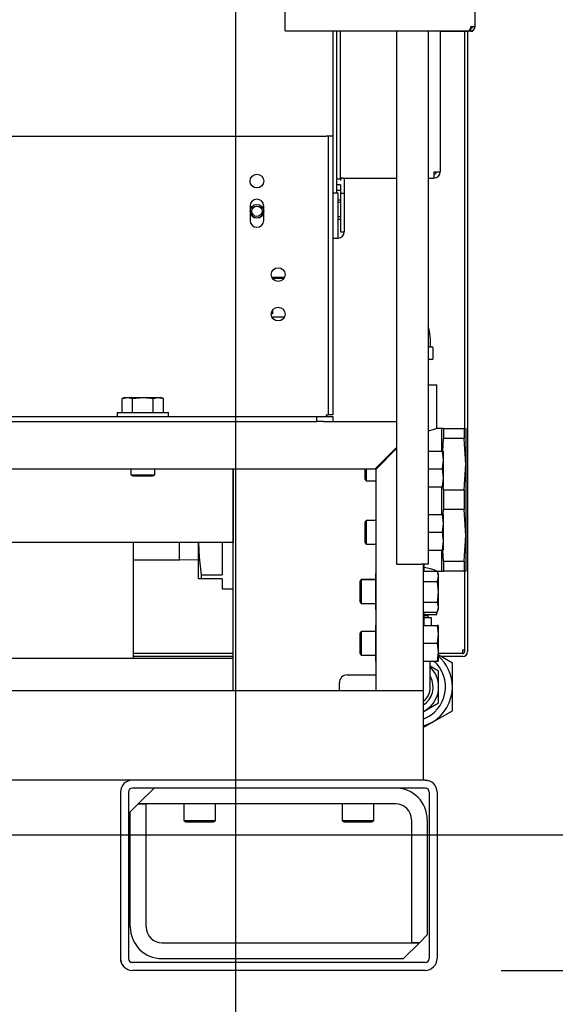
# Model space of a CAD drawing. Units: inches. Extents: x 0.8 to 16.5, y 0.7 to 10.4.
# Drawn here: x 2.9 to 3.2, y 4.7 to 5.4 of the extents above; entities that cross this region are included whole.
import ezdxf

# ---------------------------------------------------------------- set-up
doc = ezdxf.new("R2010")
doc.units = ezdxf.units.IN
doc.header["$MEASUREMENT"] = 0
doc.layers.add('FORMAT', color=7, linetype='Continuous')
doc.styles.add('SLDTEXTSTYLE0', font='TXT', dxfattribs={"width": 0.605})
doc.dimstyles.new('SLDDIMSTYLE0', dxfattribs={"dimtxt": 0.08, "dimasz": 0.13, "dimexe": 0, "dimexo": 0.0625, "dimgap": 0.02, "dimtad": 0, "dimtih": 1, "dimtoh": 1, "dimdec": 6, "dimlfac": 24, "dimrnd": 1e-09, "dimzin": 12, "dimdsep": 46, "dimlunit": 5, "dimtxsty": 'SLDTEXTSTYLE0', "dimsah": 1, "dimcen": 0.09, "dimadec": 0, "dimazin": 3, "dimtfac": 1, "dimtdec": 6, "dimtofl": 0, "dimtmove": 0, "dimatfit": 3, "dimfxl": 0, "dimfrac": 2, "dimtolj": 1, "dimtzin": 12, "dimarcsym": 0})
doc.dimstyles.new('SLDDIMSTYLE1', dxfattribs={"dimtxt": 0.08, "dimasz": 0.13, "dimexe": 0, "dimexo": 0.0625, "dimgap": 0.02, "dimtad": 0, "dimtih": 1, "dimtoh": 1, "dimdec": 6, "dimlfac": 24, "dimrnd": 1e-09, "dimzin": 12, "dimdsep": 46, "dimlunit": 5, "dimtxsty": 'SLDTEXTSTYLE0', "dimsah": 1, "dimcen": 0.09, "dimadec": 0, "dimazin": 3, "dimtfac": 1, "dimtdec": 6, "dimtmove": 0, "dimatfit": 0, "dimfxl": 0, "dimfrac": 2, "dimtolj": 1, "dimtzin": 12, "dimarcsym": 0})

# ---------------------------------------------------------------- blocks, each defined once
blk = doc.blocks.new('_D_23')
at = {"layer": 'FORMAT'}
for p, q in [((3.41454, 4.85201), (3.41454, 5.10201)), ((2.82389, 4.85201), (3.53954, 4.85201)), ((3.17399, 4.76284), (3.53954, 4.76284)), ((3.41454, 4.48605), (3.41454, 4.76284)), ((3.55253, 4.48605), (3.41454, 4.48605)), ((3.6991, 4.48594), (3.6716, 4.48594)), ((3.6716, 4.48594), (3.6716, 4.36316)), ((3.82132, 4.48594), (3.84882, 4.48594)), ((3.84882, 4.48594), (3.84882, 4.36316)), ((3.6716, 4.36316), (3.6991, 4.36316)), ((3.84882, 4.36316), (3.82132, 4.36316))]:
    blk.add_line(p, q, dxfattribs=at)
for points in [[(3.41454, 4.85201), (3.43454, 4.98201), (3.39454, 4.98201)], [(3.41454, 4.76284), (3.39454, 4.63284), (3.43454, 4.63284)]]:
    blk.add_solid(points, dxfattribs=at)
at = {"layer": 'FORMAT', "char_height": 0.08, "attachment_point": 1, "style": 'SLDTEXTSTYLE0'}
for s, insert in [('2 1/8', (3.63799, 4.6074)), ('54', (3.6991, 4.46629))]:
    blk.add_mtext(s, dxfattribs=dict(at, insert=insert))
blk = doc.blocks.new('_D_24')
at = {"layer": 'FORMAT'}
for p, q in [((3.04333, 5.59348), (3.83356, 5.59348)), ((3.70856, 5.59348), (3.70856, 5.27275)), ((3.61689, 5.13142), (3.58939, 5.13142)), ((3.58939, 5.13142), (3.58939, 5.00864)), ((3.80023, 5.13142), (3.82773, 5.13142)), ((3.82773, 5.13142), (3.82773, 5.00864)), ((3.58939, 5.00864), (3.61689, 5.00864)), ((3.82773, 5.00864), (3.80023, 5.00864)), ((3.70856, 4.76284), (3.70856, 4.99031)), ((3.17399, 4.76284), (3.83356, 4.76284))]:
    blk.add_line(p, q, dxfattribs=at)
for points in [[(3.70856, 5.59348), (3.68856, 5.46348), (3.72856, 5.46348)], [(3.70856, 4.76284), (3.72856, 4.89284), (3.68856, 4.89284)]]:
    blk.add_solid(points, dxfattribs=at)
at = {"layer": 'FORMAT', "char_height": 0.08, "attachment_point": 1, "style": 'SLDTEXTSTYLE0'}
for s, insert in [('19 15/16', (3.49467, 5.25288)), ('506', (3.61689, 5.11176))]:
    blk.add_mtext(s, dxfattribs=dict(at, insert=insert))
blk = doc.blocks.new('_D_26')
at = {"layer": 'FORMAT'}
for p, q in [((2.35058, 5.66335), (4.30252, 5.66335)), ((4.17752, 5.66335), (4.17752, 5.34618)), ((4.08585, 5.20485), (4.05835, 5.20485)), ((4.05835, 5.20485), (4.05835, 5.08207)), ((4.26919, 5.20485), (4.29669, 5.20485)), ((4.29669, 5.20485), (4.29669, 5.08207)), ((4.05835, 5.08207), (4.08585, 5.08207)), ((4.29669, 5.08207), (4.26919, 5.08207)), ((4.17752, 4.76284), (4.17752, 5.06374)), ((3.17399, 4.76284), (4.30252, 4.76284))]:
    blk.add_line(p, q, dxfattribs=at)
for points in [[(4.17752, 5.66335), (4.15752, 5.53335), (4.19752, 5.53335)], [(4.17752, 4.76284), (4.19752, 4.89284), (4.15752, 4.89284)]]:
    blk.add_solid(points, dxfattribs=at)
at = {"layer": 'FORMAT', "char_height": 0.08, "attachment_point": 1, "style": 'SLDTEXTSTYLE0'}
for s, insert in [('21 5/8', (4.02474, 5.32631)), ('549', (4.08585, 5.18519))]:
    blk.add_mtext(s, dxfattribs=dict(at, insert=insert))
blk = doc.blocks.new('_D_29')
at = {"layer": 'FORMAT'}
for p, q in [((2.99925, 6.59294), (2.99925, 3.67629)), ((2.09013, 4.72066), (2.09013, 3.67629)), ((2.09013, 3.80129), (2.28604, 3.80129)), ((2.45712, 3.80117), (2.42962, 3.80117)), ((2.42962, 3.80117), (2.42962, 3.6784)), ((2.64045, 3.80117), (2.66795, 3.80117)), ((2.66795, 3.80117), (2.66795, 3.6784)), ((2.99925, 3.80129), (2.81153, 3.80129)), ((2.42962, 3.6784), (2.45712, 3.6784)), ((2.66795, 3.6784), (2.64045, 3.6784))]:
    blk.add_line(p, q, dxfattribs=at)
for points in [[(2.09013, 3.80129), (2.22013, 3.78129), (2.22013, 3.82129)], [(2.99925, 3.80129), (2.86925, 3.82129), (2.86925, 3.78129)]]:
    blk.add_solid(points, dxfattribs=at)
at = {"layer": 'FORMAT', "char_height": 0.08, "attachment_point": 1, "style": 'SLDTEXTSTYLE0'}
for s, insert in [('21 13/16', (2.3349, 3.92263)), ('554', (2.45712, 3.78152))]:
    blk.add_mtext(s, dxfattribs=dict(at, insert=insert))
blk = doc.blocks.new('_D_30')
at = {"layer": 'FORMAT'}
for p, q in [((3.12425, 6.71794), (4.63518, 6.71794)), ((4.51018, 6.71794), (4.51018, 6.00304)), ((4.38795, 5.86171), (4.36045, 5.86171)), ((4.36045, 5.86171), (4.36045, 5.73893)), ((4.6324, 5.86171), (4.6599, 5.86171)), ((4.6599, 5.86171), (4.6599, 5.73893)), ((4.36045, 5.73893), (4.38795, 5.73893)), ((4.6599, 5.73893), (4.6324, 5.73893)), ((4.51018, 4.76284), (4.51018, 5.7206)), ((3.17399, 4.76284), (4.63518, 4.76284))]:
    blk.add_line(p, q, dxfattribs=at)
for points in [[(4.51018, 6.71794), (4.49018, 6.58794), (4.53018, 6.58794)], [(4.51018, 4.76284), (4.53018, 4.89284), (4.49018, 4.89284)]]:
    blk.add_solid(points, dxfattribs=at)
at = {"layer": 'FORMAT', "char_height": 0.08, "attachment_point": 1, "style": 'SLDTEXTSTYLE0'}
for s, insert in [('46 15/16', (4.29629, 5.98317)), ('1192', (4.38795, 5.84206))]:
    blk.add_mtext(s, dxfattribs=dict(at, insert=insert))
blk = doc.blocks.new('_D_32')
at = {"layer": 'FORMAT', "color": 7}
for p, q in [((2.98092, 7.48027), (5.01795, 7.48027)), ((4.89295, 7.48027), (4.89295, 6.46005)), ((4.77073, 6.31872), (4.74323, 6.31872)), ((4.74323, 6.31872), (4.74323, 6.19594)), ((5.01517, 6.31872), (5.04267, 6.31872)), ((5.04267, 6.31872), (5.04267, 6.19594)), ((4.74323, 6.19594), (4.77073, 6.19594)), ((5.04267, 6.19594), (5.01517, 6.19594)), ((4.89295, 4.76284), (4.89295, 6.17761)), ((3.17399, 4.76284), (5.01795, 4.76284))]:
    blk.add_line(p, q, dxfattribs=at)
for points in [[(4.89295, 7.48027), (4.87295, 7.35027), (4.91295, 7.35027)], [(4.89295, 4.76284), (4.91295, 4.89284), (4.87295, 4.89284)]]:
    blk.add_solid(points, dxfattribs=at)
at = {"layer": 'FORMAT', "color": 7, "char_height": 0.08, "attachment_point": 1, "style": 'SLDTEXTSTYLE0'}
for s, insert in [('65 7/32', (4.70962, 6.44018)), ('1657', (4.77073, 6.29906))]:
    blk.add_mtext(s, dxfattribs=dict(at, insert=insert))

msp = doc.modelspace()

# ---------------------------------------------------------------- linework, layer by layer
at = {"color": 7, "linetype": 'Continuous', "lineweight": 25}
for p, q in [((3.15684189, 5.38327808), (3.15684189, 6.07027808)), ((3.03190856, 5.38327808), (3.03190856, 5.60308016)), ((3.03190856, 5.38042391), (3.03190856, 5.38327808)), ((3.03190856, 5.38042391), (3.15282777, 5.38042391)), ((3.0633226, 5.2736676), (3.0633226, 5.38042391)), ((3.06578323, 5.2736676), (3.06578323, 5.38042391)), ((3.06824386, 5.28278312), (3.06824386, 5.38042391)), ((3.10512314, 5.38042391), (3.10512314, 5.02992748)), ((3.12595648, 5.38042391), (3.12595648, 5.02992748)), ((3.13386066, 5.38042391), (3.13386066, 5.28779052)), ((3.13386066, 5.38021558), (3.15254828, 5.38021558)), ((3.14991078, 5.38021558), (3.14991078, 5.11904801)), ((3.15190245, 5.38021558), (3.15190245, 4.97240308)), ((3.15254828, 5.38042391), (3.15254828, 5.38021558)), ((3.15282777, 5.38042391), (3.15398773, 5.38042391)), ((3.15363524, 5.38198641), (3.15398773, 5.38198641)), ((3.15383995, 5.38042391), (3.15383995, 5.38021558)), ((3.15383995, 5.38021558), (3.15533995, 5.38021558)), ((3.15398773, 5.38327808), (3.15684189, 5.38327808)), ((3.15398773, 5.38327808), (3.15398773, 5.38198641)), ((3.15398773, 5.38300724), (3.15533995, 5.38300724)), ((3.15398773, 5.38042391), (3.15398773, 5.38198641)), ((3.15533995, 5.38300724), (3.15533995, 5.38327808)), ((3.15533995, 5.38021558), (3.15533995, 5.38081305)), ((2.56756273, 5.31117748), (3.05875439, 5.31117748)), ((3.06004606, 5.31117748), (3.05875439, 5.31117748)), ((3.06315856, 5.31117748), (3.06004606, 5.31117748)), ((3.06004606, 5.31117748), (3.06004606, 5.12808164)), ((3.06315856, 5.31117748), (3.06315856, 5.12808164)), ((3.12975961, 5.28358282), (3.12975961, 5.28768245)), ((3.06824386, 5.28278312), (3.06578323, 5.28278312)), ((3.06578323, 5.28205104), (3.06584915, 5.28278312)), ((3.06988428, 5.28358283), (3.10512314, 5.28358282)), ((3.07070449, 5.28358283), (3.07070449, 5.27360276)), ((3.12595648, 5.28358282), (3.12975961, 5.28358282)), ((3.06824386, 5.27911812), (3.06578323, 5.27911812)), ((3.06578323, 5.27565993), (3.06824386, 5.27565993)), ((3.06824386, 5.27911812), (3.06824386, 5.27565993)), ((3.06824386, 5.27565993), (3.06824386, 5.2738505)), ((3.06660344, 5.2736676), (3.06315856, 5.2736676)), ((3.06660344, 5.27360276), (3.06315856, 5.27360276)), ((3.06660344, 5.2736676), (3.06660344, 5.27360276)), ((3.06660344, 5.24818508), (3.06660344, 5.27360276)), ((3.06824386, 5.26915397), (3.06660344, 5.26915397)), ((3.06824386, 5.27360276), (3.06824386, 5.24818508)), ((3.06824386, 5.27360276), (3.07070449, 5.27360276)), ((3.07070449, 5.27360276), (3.07070449, 5.24818508)), ((3.00876896, 5.26522784), (3.00876896, 5.25576951)), ((3.01781063, 5.25576951), (3.01781063, 5.26522784)), ((3.06824386, 5.26742488), (3.06660344, 5.26742488)), ((3.06660344, 5.25840257), (3.06824386, 5.25840257)), ((3.06660344, 5.25663336), (3.06824386, 5.25663336)), ((3.06315856, 5.2441921), (3.06660344, 5.2441921)), ((3.06660344, 5.2441921), (3.06660344, 5.24818508)), ((3.06824386, 5.24818508), (3.07070449, 5.24818508)), ((3.02346753, 5.19670456), (3.02346753, 5.19429361)), ((3.12595648, 5.17258968), (3.12830993, 5.17258968)), ((3.12914327, 5.16508968), (3.12914327, 5.17175634)), ((3.12830993, 5.16425634), (3.12595648, 5.16425634)), ((3.12596424, 5.1483544), (3.12595648, 5.14836267)), ((3.12595648, 5.14810509), (3.12596424, 5.1483544)), ((3.12596424, 5.1483544), (3.12595648, 5.1483544)), ((3.12595648, 5.14758968), (3.13169535, 5.14758968)), ((3.13169535, 5.11896581), (3.13169535, 5.14758968)), ((2.92643981, 5.13926393), (2.92462691, 5.13874409)), ((2.92462691, 5.13874409), (2.92800982, 5.13926393)), ((2.92462691, 5.12949831), (2.92462691, 5.13874409)), ((2.92643981, 5.13926393), (2.92800982, 5.13926393)), ((2.92800982, 5.13926393), (2.93139274, 5.13874409)), ((2.92800982, 5.13926393), (2.93815856, 5.13926393)), ((2.93139274, 5.13874409), (2.93815856, 5.13926393)), ((2.93139274, 5.12949831), (2.93139274, 5.13874409)), ((2.93815856, 5.13926393), (2.94830729, 5.13926393)), ((2.94492438, 5.13874409), (2.94830729, 5.13926393)), ((2.94492438, 5.12949831), (2.94492438, 5.13874409)), ((2.94830729, 5.13926393), (2.95169021, 5.13874409)), ((2.94830729, 5.13926393), (2.94987731, 5.13926393)), ((2.95169021, 5.13874409), (2.94987731, 5.13926393)), ((2.95169021, 5.12949831), (2.95169021, 5.13874409)), ((2.57357523, 5.12678998), (3.05274189, 5.12678998)), ((2.92124189, 5.12949831), (2.92124189, 5.12678998)), ((2.92124189, 5.12949831), (2.95507523, 5.12949831)), ((2.95507523, 5.12678998), (2.95507523, 5.12949831)), ((3.05274189, 5.12367748), (3.05274189, 5.12678998)), ((3.05274189, 5.12678998), (3.06315856, 5.12678998)), ((3.05875439, 5.12808164), (3.05875439, 5.12678998)), ((3.05875439, 5.12808164), (3.06004606, 5.12808164)), ((3.06315856, 5.12808164), (3.06004606, 5.12808164)), ((3.06315856, 5.12678998), (3.06315856, 5.12367748)), ((2.57357523, 5.12367748), (3.05274189, 5.12367748)), ((3.05714606, 5.12367748), (3.05274189, 5.12367748)), ((3.05714606, 5.12367748), (3.10512314, 5.12367748)), ((3.1349766, 5.11904801), (3.13146636, 5.11904801)), ((3.1349766, 5.10420897), (3.1349766, 5.11904801)), ((3.13602328, 5.11904801), (3.1349766, 5.11904801)), ((3.13602328, 5.11904801), (3.13602328, 5.11252507)), ((3.13602328, 5.11904801), (3.14955492, 5.11904801)), ((3.14955492, 5.11904801), (3.14955492, 5.11252507)), ((3.14955492, 5.11904801), (3.1506016, 5.11904801)), ((3.1506016, 5.11904801), (3.1506016, 5.09561051)), ((3.10512314, 5.1064096), (3.09114101, 5.09242748)), ((3.13550479, 5.10414623), (3.13602328, 5.11252507)), ((3.14955492, 5.11252507), (3.13602328, 5.11252507)), ((3.1506016, 5.09561051), (3.14955492, 5.11252507)), ((3.09143564, 5.09213285), (3.10512314, 5.10582035)), ((3.09954277, 5.10023998), (3.09895351, 5.10023998)), ((3.10167974, 5.1029662), (3.10161481, 5.10257621)), ((3.10161481, 5.10290127), (3.10161481, 5.10257621)), ((3.10161481, 5.10257621), (3.10161481, 5.10231201)), ((3.10467266, 5.10595912), (3.10512314, 5.10595912)), ((3.12595648, 5.10414623), (3.13520226, 5.10414623)), ((3.13520226, 5.10414623), (3.1357221, 5.09828685)), ((3.1357221, 5.10414623), (3.13520226, 5.10414623)), ((3.1357221, 5.10414623), (3.1357221, 5.09828685)), ((3.1357221, 5.09828685), (3.13520226, 5.09242748)), ((3.1357221, 5.09828685), (3.1357221, 5.0865681)), ((3.14955492, 5.07869595), (3.1506016, 5.09561051)), ((3.1506016, 5.09561051), (3.1506016, 5.04873551)), ((2.51591273, 5.09242748), (3.09114101, 5.09242748)), ((2.93034606, 5.09242748), (2.93034606, 5.08861401)), ((2.93034606, 5.08861401), (2.93164814, 5.08783164)), ((2.93034606, 5.08861401), (2.94597106, 5.08861401)), ((2.93164814, 5.08783164), (2.94466898, 5.08783164)), ((2.94466898, 5.08783164), (2.94597106, 5.08861401)), ((2.94597106, 5.08861401), (2.94597106, 5.09242748)), ((2.99763161, 5.09242748), (2.99763161, 5.0440946)), ((2.99763161, 4.94659414), (2.99763161, 5.09242748)), ((3.08428981, 5.09242748), (3.08428981, 5.08591706)), ((3.08507218, 5.09242748), (3.08507218, 5.08461498)), ((3.09143564, 5.09213285), (3.09143564, 4.94659414)), ((3.12595648, 5.09242748), (3.13520226, 5.09242748)), ((3.13520226, 5.09242748), (3.1357221, 5.0865681)), ((3.08428981, 5.08591706), (3.08507218, 5.08461498)), ((3.08507218, 5.08461498), (3.09143564, 5.08461498)), ((3.12595648, 5.08070873), (3.13520226, 5.08070873)), ((3.1349766, 5.06242475), (3.1349766, 5.08074967)), ((3.1357221, 5.0865681), (3.13520226, 5.08070873)), ((3.13520226, 5.08070873), (3.1357221, 5.08070873)), ((3.1357221, 5.0865681), (3.1357221, 5.08070873)), ((3.13602328, 5.07869595), (3.13587551, 5.08108394)), ((3.13602328, 5.07869595), (3.13602328, 5.06565007)), ((3.13602328, 5.07869595), (3.14955492, 5.07869595)), ((3.14955492, 5.07869595), (3.14955492, 5.06565007)), ((3.12595648, 5.06247956), (3.13520226, 5.06247956)), ((3.13520226, 5.06247956), (3.1357221, 5.05662018)), ((3.1357221, 5.06247956), (3.13520226, 5.06247956)), ((3.1357221, 5.06247956), (3.1357221, 5.05662018)), ((3.13580608, 5.06214009), (3.13602328, 5.06565007)), ((3.14955492, 5.06565007), (3.13602328, 5.06565007)), ((3.1506016, 5.04873551), (3.14955492, 5.06565007)), ((3.08507218, 5.05857331), (3.08428981, 5.05727123)), ((3.08428981, 5.05727123), (3.08428981, 5.05076081)), ((3.09143564, 5.05857331), (3.08507218, 5.05857331)), ((3.08507218, 5.05857331), (3.08507218, 5.05076081)), ((3.1357221, 5.05662018), (3.13520226, 5.05076081)), ((3.1357221, 5.05662018), (3.1357221, 5.04490143)), ((3.08428981, 5.05076081), (3.08428981, 5.04425039)), ((3.08507218, 5.05076081), (3.08507218, 5.04294831)), ((3.12595648, 5.05076081), (3.13520226, 5.05076081)), ((3.13520226, 5.05076081), (3.1357221, 5.04490143)), ((3.14955492, 5.03182095), (3.1506016, 5.04873551)), ((3.1506016, 5.04873551), (3.1506016, 5.02529801)), ((2.99763161, 5.0440946), (2.51591273, 5.0440946)), ((2.9317891, 5.0440946), (2.9317891, 4.9678446)), ((2.96219743, 5.03258968), (2.96219743, 5.0440946)), ((2.97476827, 5.02008968), (2.97476827, 5.0440946)), ((2.99039327, 5.0440946), (2.99039327, 5.0228845)), ((3.08428981, 5.04425039), (3.08507218, 5.04294831)), ((3.08507218, 5.04294831), (3.09143564, 5.04294831)), ((3.1357221, 5.04490143), (3.13520226, 5.03904206)), ((3.1357221, 5.04490143), (3.1357221, 5.03904206)), ((3.12595648, 5.03904206), (3.13520226, 5.03904206)), ((3.1349766, 5.02529801), (3.1349766, 5.03904206)), ((3.13520226, 5.03904206), (3.1357221, 5.03904206)), ((3.13602328, 5.03182095), (3.13557643, 5.03904206)), ((2.9317891, 5.03258968), (2.96219743, 5.03258968)), ((2.96219743, 5.03258968), (2.97476827, 5.03298107)), ((3.10512314, 5.02992748), (3.12139398, 5.02992748)), ((3.12595648, 5.02992748), (3.12139398, 5.02992748)), ((3.12268564, 5.02992748), (3.12268564, 4.94659414)), ((3.12320577, 5.02522996), (3.12320577, 5.02992748)), ((3.13602328, 5.03182095), (3.14955492, 5.03182095)), ((3.13602328, 5.03182095), (3.13602328, 5.02529801)), ((3.14955492, 5.03182095), (3.14955492, 5.02529801)), ((2.97651273, 5.0228845), (2.97651273, 5.02008968)), ((2.97651273, 5.0228845), (2.99039327, 5.0228845)), ((3.09143564, 5.02385007), (3.09118564, 5.02341706)), ((3.09118564, 5.02341706), (3.09118564, 5.02184704)), ((3.09143564, 5.02334864), (3.09118564, 5.02184704)), ((3.12268773, 5.02522996), (3.12268773, 5.01846413)), ((3.12268773, 5.02522996), (3.13193351, 5.02522996)), ((3.13151558, 5.02529801), (3.1349766, 5.02529801)), ((3.13169535, 5.02522996), (3.13169535, 5.02536188)), ((3.13245335, 5.02341706), (3.13193351, 5.02522996)), ((3.13193351, 5.02522996), (3.13245335, 5.02184704)), ((3.13245335, 5.02341706), (3.13245335, 5.02184704)), ((3.1349766, 5.02529801), (3.13602328, 5.02529801)), ((3.14955492, 5.02529801), (3.13602328, 5.02529801)), ((3.1506016, 5.02529801), (3.14955492, 5.02529801)), ((3.14991078, 5.02529801), (3.14991078, 4.97240308)), ((2.97651273, 5.02008968), (2.97476827, 5.02008968)), ((2.99039327, 5.02008968), (2.97651273, 5.02008968)), ((2.99039327, 5.02008968), (2.99039327, 5.01357926)), ((3.08180343, 5.01971914), (3.08102106, 5.01841706)), ((3.08180343, 5.01951081), (3.08102106, 5.01820873)), ((3.08102106, 5.01841706), (3.08102106, 5.01820873)), ((3.08102106, 5.01820873), (3.08102106, 5.00518789)), ((3.09118564, 5.01971914), (3.08180343, 5.01971914)), ((3.08180343, 5.01971914), (3.08180343, 5.01951081)), ((3.09118564, 5.01951081), (3.08180343, 5.01951081)), ((3.08180343, 5.01951081), (3.08180343, 5.00388581)), ((3.09118564, 5.02184704), (3.09118564, 5.01169831)), ((3.12268773, 5.02096914), (3.12268564, 5.020897)), ((3.12268773, 5.02076081), (3.12268564, 5.02068867)), ((3.12268773, 5.01846413), (3.12268773, 5.00493249)), ((3.12268773, 5.01846413), (3.13193351, 5.01846413)), ((3.13245335, 5.02184704), (3.13193351, 5.01846413)), ((3.13193351, 5.01846413), (3.13245335, 5.01169831)), ((3.13245335, 5.02184704), (3.13245335, 5.01169831)), ((2.99039327, 5.01357926), (2.99763161, 5.01357926)), ((3.09118564, 5.01169831), (3.09143564, 5.00960166)), ((3.09118564, 5.01169831), (3.09118564, 5.00154957)), ((3.13245335, 5.01169831), (3.13245335, 5.00154957)), ((3.08102106, 5.00518789), (3.08180343, 5.00388581)), ((3.08180343, 5.00388581), (3.09118564, 5.00388581)), ((3.09143564, 5.00305117), (3.09118564, 5.00154957)), ((3.12268564, 5.00270795), (3.12268773, 5.00263581)), ((3.12268773, 5.00493249), (3.13193351, 5.00493249)), ((3.12268773, 5.00493249), (3.12268773, 4.99816666)), ((3.13193351, 5.00493249), (3.13245335, 5.00154957)), ((3.09118564, 5.00154957), (3.09118564, 4.99997956)), ((3.09118564, 4.99997956), (3.09143564, 4.99954655)), ((3.12268773, 4.99816666), (3.13193351, 4.99816666)), ((3.12320577, 4.98956289), (3.12320577, 4.99816666)), ((3.12320577, 4.99675634), (3.13169535, 4.99675634)), ((3.12601827, 4.99467301), (3.1259534, 4.99675634)), ((3.13169535, 4.99675634), (3.13169535, 4.99816666)), ((3.13245335, 5.00154957), (3.13193351, 4.99816666)), ((3.13193351, 4.99816666), (3.13245335, 4.99997956)), ((3.13245335, 5.00154957), (3.13245335, 4.99997956)), ((3.09143564, 4.98999591), (3.09118564, 4.98956289)), ((3.12320577, 4.99599161), (3.12596424, 4.99599161)), ((3.12320577, 4.99467301), (3.1277891, 4.99467301)), ((3.1277891, 4.99467301), (3.1277891, 4.98956289)), ((3.08180343, 4.98565664), (3.08102106, 4.98435456)), ((3.08102106, 4.98435456), (3.08102106, 4.97133373)), ((3.09118564, 4.98565664), (3.08180343, 4.98565664)), ((3.08180343, 4.98565664), (3.08180343, 4.97003164)), ((3.09118564, 4.98956289), (3.09118564, 4.98799288)), ((3.09143564, 4.98949448), (3.09118564, 4.98799288)), ((3.09118564, 4.98799288), (3.09118564, 4.97784414)), ((3.12268773, 4.98690664), (3.12268564, 4.9868345)), ((3.12268773, 4.98956289), (3.12268773, 4.97784414)), ((3.12268773, 4.98956289), (3.13193351, 4.98956289)), ((3.13193351, 4.98956289), (3.13245335, 4.98370352)), ((3.13245335, 4.98956289), (3.13193351, 4.98956289)), ((3.13245335, 4.98370352), (3.13193351, 4.97784414)), ((3.13245335, 4.98956289), (3.13245335, 4.98370352)), ((3.13245335, 4.98370352), (3.13245335, 4.97198477)), ((3.09118564, 4.97784414), (3.09143564, 4.9757475)), ((3.09118564, 4.97784414), (3.09118564, 4.96769541)), ((3.12268773, 4.97784414), (3.13193351, 4.97784414)), ((3.12268773, 4.97784414), (3.12268773, 4.96612539)), ((3.13193351, 4.97784414), (3.13245335, 4.97198477)), ((2.99763161, 4.97111141), (2.9317891, 4.97111141)), ((3.08102106, 4.97133373), (3.08180343, 4.97003164)), ((3.13245335, 4.97198477), (3.13193351, 4.96612539)), ((3.13245335, 4.97198477), (3.13245335, 4.96612539)), ((3.14861911, 4.97111141), (3.13245335, 4.97111141)), ((3.1418516, 4.96480124), (3.13245335, 4.97022733)), ((3.14861911, 4.97344474), (3.14991078, 4.97344474)), ((3.14861911, 4.97240308), (3.14861911, 4.97344474)), ((3.14861911, 4.97111141), (3.14861911, 4.97240308)), ((3.1516377, 4.97111141), (3.15190245, 4.97111141)), ((2.99763161, 4.9678446), (2.54716273, 4.9678446)), ((2.99763161, 4.96911974), (2.9317891, 4.96911974)), ((3.08180343, 4.97003164), (3.09118564, 4.97003164)), ((3.09143564, 4.96919701), (3.09118564, 4.96769541)), ((3.09118564, 4.96769541), (3.09118564, 4.96612539)), ((3.09118564, 4.96612539), (3.09143564, 4.96569238)), ((3.12268564, 4.96885378), (3.12268773, 4.96878164)), ((3.12268773, 4.96612539), (3.13193351, 4.96612539)), ((3.13193351, 4.96612539), (3.13245335, 4.96612539)), ((3.14861911, 4.96911974), (3.13437174, 4.96911974)), ((3.1418516, 4.94916468), (3.1418516, 4.96480124)), ((3.13282452, 4.95958946), (3.12726871, 4.9627971)), ((3.13282452, 4.94916468), (3.13282452, 4.95958946)), ((3.06747731, 4.94659414), (3.06747731, 4.95180248)), ((3.07268564, 4.95701081), (3.09143564, 4.95701081)), ((3.12268564, 4.94659414), (2.62604881, 4.94659414)), ((3.12268564, 4.94659414), (3.12268564, 4.88784414)), ((3.13282452, 4.93873989), (3.13282452, 4.94916468)), ((3.1418516, 4.93352811), (3.1418516, 4.94916468)), ((3.12379639, 4.9335275), (3.13282452, 4.93873989)), ((3.12379639, 4.9335275), (3.12263161, 4.93291057)), ((3.12263161, 4.93285502), (3.12379639, 4.9335275)), ((3.12830993, 4.92570982), (3.1418516, 4.93352811)), ((3.12263161, 4.92243144), (3.12830993, 4.92570982)), ((2.93127939, 4.88784414), (2.62780107, 4.88784414)), ((3.12398773, 4.88784414), (2.93127939, 4.88784414)), ((3.12398578, 4.8878446), (3.12268564, 4.8878446)), ((2.92346495, 4.8800321), (2.92346495, 4.7706571)), ((2.92346689, 4.88003164), (2.92346689, 4.77065664)), ((2.92867523, 4.88003164), (2.92867523, 4.77065664)), ((3.12398773, 4.88263581), (2.93127939, 4.88263581)), ((2.94555023, 4.88263581), (2.93513356, 4.87221914)), ((3.12658995, 4.8800321), (3.12658995, 4.7706571)), ((3.12659189, 4.88003164), (3.12659189, 4.77065664)), ((3.13180023, 4.88003164), (3.13180023, 4.77065664)), ((2.93513356, 4.87221914), (2.92992523, 4.86701081)), ((2.92992523, 4.79138581), (2.92992523, 4.86701081)), ((3.10450856, 4.87221914), (2.93513356, 4.87221914)), ((2.93513356, 4.87221914), (2.94034189, 4.87221914)), ((2.94034189, 4.79138581), (2.94034189, 4.87221914)), ((2.96513356, 4.87221914), (2.96513356, 4.86133485)), ((2.98596689, 4.86133485), (2.98596689, 4.87221914)), ((3.06930023, 4.87221914), (3.06930023, 4.86133485)), ((3.09013356, 4.86133485), (3.09013356, 4.87221914)), ((2.96513356, 4.86133485), (2.96643564, 4.86055248)), ((2.96513356, 4.86133485), (2.98596689, 4.86133485)), ((2.96643564, 4.86055248), (2.98466481, 4.86055248)), ((2.98466481, 4.86055248), (2.98596689, 4.86133485)), ((3.06930023, 4.86133485), (3.07060231, 4.86055248)), ((3.06930023, 4.86133485), (3.09013356, 4.86133485)), ((3.07060231, 4.86055248), (3.08883148, 4.86055248)), ((3.08883148, 4.86055248), (3.09013356, 4.86133485)), ((3.11492523, 4.86180248), (3.11492523, 4.78096914)), ((3.12534189, 4.86180248), (3.12534189, 4.78617748)), ((3.12013356, 4.78096914), (3.12534189, 4.78617748)), ((2.95075856, 4.78096914), (3.12013356, 4.78096914)), ((3.10971689, 4.77055248), (3.12013356, 4.78096914)), ((3.12013356, 4.78096914), (3.11492523, 4.78096914)), ((2.95075856, 4.77055248), (3.10971689, 4.77055248)), ((3.12398578, 4.76805294), (2.93127745, 4.76805294)), ((3.12398773, 4.76805248), (2.93127939, 4.76805248)), ((3.12398773, 4.76284414), (2.93127939, 4.76284414))]:
    msp.add_line(p, q, dxfattribs=at)
at = {"color": 7, "linetype": 'Continuous', "lineweight": 25, "flags": 128}
for points in [[(3.02346753, 5.19429361), (3.02301535, 5.19429271), (3.0227134, 5.19429226)], [(2.93815856, 5.13926393), (2.94322841, 5.13896295), (2.94492438, 5.13874409)], [(3.13146636, 5.11896581), (3.13147727, 5.1189697), (3.12980741, 5.11839979), (3.12657267, 5.11745086), (3.12595648, 5.11732088)], [(2.97484816, 5.0440946), (2.97522419, 5.03450792), (2.97651273, 5.0228845)], [(3.13151558, 5.02536225), (3.13163351, 5.0253203), (3.13033822, 5.02577082), (3.12746795, 5.02665355), (3.12320577, 5.02764802)], [(3.09118564, 5.02184704), (3.09119134, 5.02160651), (3.09143564, 5.02086904)], [(3.09143564, 5.01439295), (3.09126865, 5.01353956), (3.09118564, 5.01169831)], [(3.13245335, 5.01169831), (3.13215236, 5.00662846), (3.13193351, 5.00493249)], [(3.09118564, 5.00154957), (3.09119134, 5.00130904), (3.09143564, 5.00057157)], [(3.09118564, 4.98799288), (3.09119134, 4.98775234), (3.09143564, 4.98701488)], [(3.09143564, 4.98053878), (3.09126865, 4.97968539), (3.09118564, 4.97784414)], [(3.09118564, 4.96769541), (3.09119134, 4.96745487), (3.09143564, 4.9667174)], [(3.12719093, 4.95119149), (3.12719537, 4.9511763), (3.12724867, 4.95170889), (3.12726576, 4.95286897), (3.12726865, 4.95444916), (3.12726871, 4.95632537), (3.12726871, 4.95889605), (3.12726871, 4.96240146), (3.12726871, 4.96612539)], [(3.12830993, 4.92570982), (3.12513261, 4.92414294), (3.12263161, 4.92324799)], [(3.12398578, 4.8878446), (3.12550992, 4.88769449), (3.12579873, 4.88763134)], [(2.93127745, 4.76805294), (2.9307694, 4.76810298), (2.93067642, 4.76812324)]]:
    msp.add_lwpolyline(points, dxfattribs=at)
at = {"color": 7, "linetype": 'Continuous', "lineweight": 25}
for centre, radius in [((3.01328979, 5.28162122), 0.00452083), ((3.01328943, 5.26179474), 0.00451068), ((3.01328979, 5.26178028), 0.00339075), ((3.02723336, 5.22014414), 0.00452083), ((3.02723336, 5.19420328), 0.00452083)]:
    msp.add_circle(centre, radius, dxfattribs=at)
for centre, radius, start, end in [((3.14964493, 5.38338023), 0.004344, 317.11316833, 358.65253639), ((3.15398773, 5.38327808), 0.00129167, 270, 0), ((3.15398773, 5.38327808), 0.00285417, 270, 0), ((3.13078416, 5.3266709), 0.03900191, 268.49471051, 274.52423288), ((3.12976032, 5.28779123), 0.00410034, 269.99005182, 359.99004836), ((3.12975988, 5.28779083), 0.00164016, 269.99046144, 356.52554303), ((3.06947446, 5.26798746), 0.01560075, 88.49469518, 94.5242404), ((3.06988373, 5.28205089), 0.00163987, 111.18822119, 179.99469378), ((3.01328979, 5.26522784), 0.00452083, 0, 180), ((3.01328979, 5.26186182), 0.00451116, 180.01451529, 359.98548471), ((3.01328979, 5.25576951), 0.00452083, 180, 0), ((3.06660414, 5.24829389), 0.00410037, 269.990229, 358.47935341), ((3.0219065, 6.14407875), 0.92560082, 270.06957755, 270.59108215), ((3.02186924, 6.12112505), 0.90344542, 270.09977276, 270.58245638), ((3.02211889, 5.74786703), 0.55555765, 270.10406469, 270.9544451), ((3.08862281, 5.17601412), 0.03882832, 354.43713638, 15.94912355), ((3.12830993, 5.17175634), 0.00083333, 0, 90), ((3.12830993, 5.16508968), 0.00083333, 270, 0), ((3.14861911, 4.97240308), 0.00129167, 270, 0), ((3.14861911, 4.97240308), 0.00328333, 270, 0), ((3.11476827, 4.94916468), 0.02256979, 290.38956865, 48.71862966), ((3.11476827, 4.94916468), 0.02708333, 0, 49.23275468), ((3.11476827, 4.94916468), 0.01805625, 0, 45.49081637), ((3.07268564, 4.95180248), 0.00520833, 90, 180), ((3.11476827, 4.94916468), 0.014375, 303.16249981, 27.90026371), ((3.11642183, 4.9485518), 0.01081396, 305.04630366, 13.75714508), ((3.11476827, 4.94916468), 0.01805625, 300, 0), ((3.11476827, 4.94916468), 0.02708333, 300, 0), ((2.93127745, 4.8800321), 0.0078125, 90, 180), ((2.93127939, 4.88003164), 0.0078125, 90, 180), ((3.12398773, 4.88003164), 0.0078125, 0, 90), ((2.93127939, 4.88003164), 0.00260417, 90, 180), ((3.10450856, 4.86180248), 0.02083333, 0, 90), ((3.12398773, 4.88003164), 0.00260417, 0, 90), ((3.12398578, 4.8800321), 0.00260417, 0, 76.568084), ((3.10450856, 4.86180248), 0.01041667, 0, 90), ((2.95075856, 4.79138581), 0.02083333, 180, 270), ((2.95075856, 4.79138581), 0.01041667, 180, 270), ((2.93127745, 4.7706571), 0.0078125, 180, 256.64160775), ((2.93127939, 4.77065664), 0.0078125, 180, 270), ((2.93127939, 4.77065664), 0.00260417, 180, 270), ((3.12398578, 4.7706571), 0.00260417, 270, 0), ((3.12398773, 4.77065664), 0.00260417, 270, 0), ((3.12398773, 4.77065664), 0.0078125, 270, 0)]:
    msp.add_arc(centre, radius, start, end, dxfattribs=at)

# ---------------------------------------------------------------- dimensions: what is measured, and where the dimension line sits
at = {"layer": 'FORMAT', "color": 7}
dim = msp.add_linear_dim(base=(4.89295021, 4.76284414), p1=(2.93091827, 7.48027301), p2=(3.12398773, 4.76284414), angle=90, dimstyle='SLDDIMSTYLE0', dxfattribs=at)
dim.commit()
dim.dimension.update_dxf_attribs({"geometry": '_D_32', "text_midpoint": (4.89295021, 6.31882844), "dimtype": 160})
at = {"layer": 'FORMAT'}
for base, p1, p2, dimstyle, picture, middle in [((4.51017645, 6.71793595), (3.12398773, 4.76284414), (3.0742462, 6.71793595), 'SLDDIMSTYLE0', '_D_30', (4.51017645, 5.86181852)), ((4.17751858, 5.66335248), (3.12398773, 4.76284414), (2.30058356, 5.66335248), 'SLDDIMSTYLE0', '_D_26', (4.17751858, 5.20495789)), ((3.70855856, 5.59347672), (3.12398773, 4.76284414), (2.99333142, 5.59347672), 'SLDDIMSTYLE0', '_D_24', (3.70855856, 5.13152738)), ((3.41453504, 4.76284414), (2.77389118, 4.85201127), (3.12398773, 4.76284414), 'SLDDIMSTYLE1', '_D_23', (3.41453504, 4.48604867))]:
    dim = msp.add_linear_dim(base=base, p1=p1, p2=p2, angle=90, dimstyle=dimstyle, dxfattribs=at)
    dim.commit()
    dim.dimension.update_dxf_attribs({"geometry": picture, "text_midpoint": middle, "dimtype": 160})
dim = msp.add_linear_dim(base=(2.9992462, 3.80128529), p1=(2.09013356, 4.77065664), p2=(2.9992462, 6.64293595), dimstyle='SLDDIMSTYLE0', dxfattribs=at)
dim.commit()
dim.dimension.update_dxf_attribs({"geometry": '_D_29', "text_midpoint": (2.54878536, 3.80128529), "dimtype": 160})

doc.saveas('drawing.dxf')
